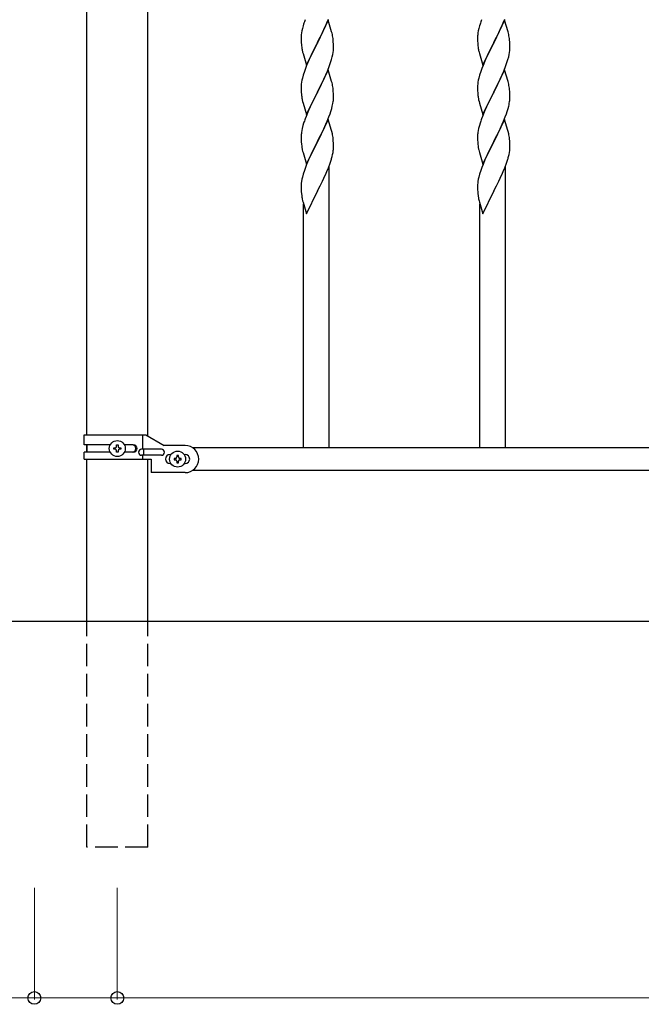
# Model space of a CAD drawing. Units: millimetres. Extents: x 250 to 8280, y 75 to 5795.
# Drawn here: x 2856 to 3268, y 1789 to 2442 of the extents above; entities that cross this region are included whole.
import ezdxf

# ---------------------------------------------------------------- set-up
doc = ezdxf.new("R2010")
doc.units = ezdxf.units.MM
doc.linetypes.add('YHIDDEN_1', pattern=[4, 3, -1])
doc.layers.add('YKK_A1', color=4, linetype='Continuous', lineweight=30)
doc.layers.add('YKK_D', color=6, linetype='Continuous', lineweight=13)

msp = doc.modelspace()

# ---------------------------------------------------------------- linework, layer by layer
at = {"layer": 'YKK_A1', "linetype": 'Continuous', "ltscale": 0.5}
for p, q in [((2900.02, 2166.43), (2900.02, 2777.43)), ((2940.52, 2165.63), (2940.52, 2777.43)), ((2898.27, 2166.43), (2939.15, 2166.43)), ((2898.27, 2159.93), (2898.27, 2166.43)), ((2937.24, 2156.93), (2937.24, 2166.43)), ((2939.15, 2166.43), (2951.27, 2159.43)), ((2915.6, 2159.93), (2898.27, 2159.93)), ((2900.02, 2159.93), (2900.02, 2154.93)), ((2900.02, 2154.93), (2900.02, 2159.93)), ((2917.87, 2156.95), (2917.87, 2157.91)), ((2917.87, 2157.91), (2918.83, 2157.91)), ((2918.83, 2156.95), (2917.87, 2156.95)), ((2919.79, 2158.87), (2919.79, 2159.83)), ((2919.79, 2159.83), (2920.75, 2159.83)), ((2920.75, 2159.83), (2920.75, 2158.87)), ((2921.71, 2157.91), (2922.67, 2157.91)), ((2922.67, 2156.95), (2921.71, 2156.95)), ((2922.67, 2157.91), (2922.67, 2156.95)), ((2930.86, 2159.93), (2924.94, 2159.93)), ((2949.47, 2156.93), (2936.39, 2156.93)), ((2937.8, 2152.93), (2937.8, 2156.93)), ((2965.27, 2159.43), (2951.27, 2159.43)), ((4070.29, 2157.93), (2970.24, 2157.93)), ((2898.27, 2150.43), (2898.27, 2154.93)), ((2915.59, 2154.93), (2898.27, 2154.93)), ((2898.27, 2150.43), (2942.77, 2150.43)), ((2900.02, 2042.93), (2900.02, 2150.43)), ((2919.79, 2155.03), (2919.79, 2155.99)), ((2920.75, 2155.03), (2919.79, 2155.03)), ((2920.75, 2155.99), (2920.75, 2155.03)), ((2930.86, 2154.93), (2924.94, 2154.93)), ((2949.47, 2152.93), (2936.39, 2152.93)), ((2937.24, 2150.43), (2937.24, 2152.93)), ((2940.52, 2042.93), (2940.52, 2150.43)), ((2942.77, 2150.43), (2942.77, 2141.43)), ((2955.27, 2153.43), (2955.9, 2153.43)), ((2957.87, 2150.91), (2957.87, 2149.95)), ((2958.83, 2150.91), (2957.87, 2150.91)), ((2957.87, 2149.95), (2958.83, 2149.95)), ((2960.75, 2152.83), (2959.79, 2152.83)), ((2959.79, 2152.83), (2959.79, 2151.87)), ((2960.75, 2151.87), (2960.75, 2152.83)), ((2962.67, 2150.91), (2961.71, 2150.91)), ((2961.71, 2149.95), (2962.67, 2149.95)), ((2962.67, 2149.95), (2962.67, 2150.91)), ((2964.64, 2153.43), (2965.27, 2153.43)), ((2940.52, 2140.93), (2940.52, 2145.93)), ((2955.27, 2147.43), (2955.9, 2147.43)), ((2959.79, 2148.99), (2959.79, 2148.03)), ((2959.79, 2148.03), (2960.75, 2148.03)), ((2960.75, 2148.03), (2960.75, 2148.99)), ((2964.64, 2147.43), (2965.27, 2147.43)), ((2965.27, 2141.43), (2942.77, 2141.43)), ((4070.29, 2142.93), (2970.24, 2142.93))]:
    msp.add_line(p, q, dxfattribs=at)
at = {"layer": 'YKK_A1'}
for p, q in [((3043.54, 2437.99), (3043.02, 2436.07)), ((3043.84, 2438.98), (3043.54, 2437.99)), ((3060.17, 2441.59), (3052.94, 2426.73)), ((3057.22, 2435.37), (3058.77, 2438.79)), ((3058.77, 2438.79), (3059.21, 2439.79)), ((3059.21, 2439.79), (3060.25, 2442.32)), ((3062.43, 2433.95), (3060.17, 2441.59)), ((3160.54, 2437.99), (3160.02, 2436.07)), ((3160.84, 2438.98), (3160.54, 2437.99)), ((3177.17, 2441.59), (3169.94, 2426.73)), ((3174.22, 2435.37), (3175.77, 2438.79)), ((3175.77, 2438.79), (3176.21, 2439.79)), ((3176.21, 2439.79), (3177.25, 2442.32)), ((3179.43, 2433.95), (3177.17, 2441.59)), ((3042.25, 2431.19), (3042.22, 2430.39)), ((3042.31, 2432.02), (3042.25, 2431.19)), ((3042.47, 2433.32), (3042.31, 2432.02)), ((3042.71, 2434.67), (3042.47, 2433.32)), ((3043.02, 2436.07), (3042.71, 2434.67)), ((3053.11, 2427.06), (3054.83, 2430.45)), ((3054.83, 2430.45), (3056.33, 2433.5)), ((3056.33, 2433.5), (3057.22, 2435.37)), ((3062.68, 2432.99), (3062.43, 2433.95)), ((3062.9, 2432.05), (3062.68, 2432.99)), ((3159.25, 2431.19), (3159.22, 2430.39)), ((3159.31, 2432.02), (3159.25, 2431.19)), ((3159.47, 2433.32), (3159.31, 2432.02)), ((3159.71, 2434.67), (3159.47, 2433.32)), ((3160.02, 2436.07), (3159.71, 2434.67)), ((3170.11, 2427.06), (3171.83, 2430.45)), ((3171.83, 2430.45), (3173.33, 2433.5)), ((3173.33, 2433.5), (3174.22, 2435.37)), ((3179.68, 2432.99), (3179.43, 2433.95)), ((3179.9, 2432.05), (3179.68, 2432.99)), ((3042.22, 2430.39), (3042.24, 2428.53)), ((3042.24, 2428.53), (3042.27, 2427.52)), ((3042.27, 2427.52), (3042.32, 2426.58)), ((3042.32, 2426.58), (3042.4, 2425.42)), ((3045.72, 2411.87), (3052.94, 2426.73)), ((3052.42, 2425.71), (3049.78, 2420.42)), ((3052.94, 2426.73), (3052.42, 2425.71)), ((3052.94, 2426.73), (3053.11, 2427.06)), ((3063.55, 2427.18), (3063.44, 2428.6)), ((3063.61, 2425.94), (3063.55, 2427.18)), ((3063.66, 2424.21), (3063.61, 2425.94)), ((3063.66, 2423.07), (3063.66, 2424.21)), ((3159.22, 2430.39), (3159.24, 2428.53)), ((3159.24, 2428.53), (3159.27, 2427.52)), ((3159.27, 2427.52), (3159.32, 2426.58)), ((3159.32, 2426.58), (3159.4, 2425.42)), ((3162.72, 2411.87), (3169.94, 2426.73)), ((3169.42, 2425.71), (3166.78, 2420.42)), ((3169.94, 2426.73), (3169.42, 2425.71)), ((3169.94, 2426.73), (3170.11, 2427.06)), ((3180.55, 2427.18), (3180.44, 2428.6)), ((3180.61, 2425.94), (3180.55, 2427.18)), ((3180.66, 2424.21), (3180.61, 2425.94)), ((3180.66, 2423.07), (3180.66, 2424.21)), ((3042.57, 2423.83), (3042.71, 2422.84)), ((3043.2, 2420.47), (3043.45, 2419.52)), ((3043.45, 2419.52), (3045.72, 2411.87)), ((3048.67, 2418.09), (3047.55, 2415.67)), ((3049.78, 2420.42), (3048.67, 2418.09)), ((3062.35, 2415.47), (3062.87, 2417.39)), ((3062.87, 2417.39), (3063.18, 2418.79)), ((3063.18, 2418.79), (3063.42, 2420.14)), ((3063.42, 2420.14), (3063.58, 2421.44)), ((3063.58, 2421.44), (3063.64, 2422.27)), ((3063.64, 2422.27), (3063.66, 2423.07)), ((3159.57, 2423.83), (3159.71, 2422.84)), ((3160.2, 2420.47), (3160.45, 2419.52)), ((3160.45, 2419.52), (3162.72, 2411.87)), ((3165.67, 2418.09), (3164.55, 2415.67)), ((3166.78, 2420.42), (3165.67, 2418.09)), ((3179.35, 2415.47), (3179.87, 2417.39)), ((3179.87, 2417.39), (3180.18, 2418.79)), ((3180.18, 2418.79), (3180.42, 2420.14)), ((3180.42, 2420.14), (3180.58, 2421.44)), ((3180.58, 2421.44), (3180.64, 2422.27)), ((3180.64, 2422.27), (3180.66, 2423.07)), ((3045.84, 2411.65), (3045.05, 2409.62)), ((3047.55, 2415.67), (3045.84, 2411.65)), ((3059.63, 2407.93), (3061.02, 2411.48)), ((3061.02, 2411.48), (3061.73, 2413.49)), ((3061.73, 2413.49), (3062.35, 2415.47)), ((3162.84, 2411.65), (3162.05, 2409.62)), ((3164.55, 2415.67), (3162.84, 2411.65)), ((3176.63, 2407.93), (3178.02, 2411.48)), ((3178.02, 2411.48), (3178.73, 2413.49)), ((3178.73, 2413.49), (3179.35, 2415.47)), ((3043.54, 2405.13), (3043.02, 2403.2)), ((3044.33, 2407.61), (3043.54, 2405.13)), ((3045.05, 2409.62), (3044.33, 2407.61)), ((3060.17, 2408.72), (3052.94, 2393.86)), ((3057.22, 2402.5), (3058.56, 2405.43)), ((3058.56, 2405.43), (3059.63, 2407.93)), ((3062.43, 2401.07), (3060.17, 2408.72)), ((3160.54, 2405.13), (3160.02, 2403.2)), ((3161.33, 2407.61), (3160.54, 2405.13)), ((3162.05, 2409.62), (3161.33, 2407.61)), ((3177.17, 2408.72), (3169.94, 2393.86)), ((3174.22, 2402.5), (3175.56, 2405.43)), ((3175.56, 2405.43), (3176.63, 2407.93)), ((3179.43, 2401.07), (3177.17, 2408.72)), ((3042.25, 2398.33), (3042.22, 2397.53)), ((3042.31, 2399.16), (3042.25, 2398.33)), ((3042.47, 2400.45), (3042.31, 2399.16)), ((3042.71, 2401.81), (3042.47, 2400.45)), ((3043.02, 2403.2), (3042.71, 2401.81)), ((3053.11, 2394.19), (3057.22, 2402.5)), ((3062.68, 2400.12), (3062.43, 2401.07)), ((3062.9, 2399.18), (3062.68, 2400.12)), ((3159.25, 2398.33), (3159.22, 2397.53)), ((3159.31, 2399.16), (3159.25, 2398.33)), ((3159.47, 2400.45), (3159.31, 2399.16)), ((3159.71, 2401.81), (3159.47, 2400.45)), ((3160.02, 2403.2), (3159.71, 2401.81)), ((3170.11, 2394.19), (3174.22, 2402.5)), ((3179.68, 2400.12), (3179.43, 2401.07)), ((3179.9, 2399.18), (3179.68, 2400.12)), ((3042.22, 2397.53), (3042.24, 2395.67)), ((3042.24, 2395.67), (3042.27, 2394.66)), ((3042.27, 2394.66), (3042.32, 2393.72)), ((3042.32, 2393.72), (3042.4, 2392.55)), ((3045.72, 2379), (3052.94, 2393.86)), ((3052.6, 2393.19), (3049.99, 2388)), ((3052.94, 2393.86), (3052.6, 2393.19)), ((3052.94, 2393.86), (3053.11, 2394.19)), ((3063.55, 2394.31), (3063.44, 2395.73)), ((3063.61, 2393.07), (3063.55, 2394.31)), ((3063.66, 2391.34), (3063.61, 2393.07)), ((3063.66, 2390.2), (3063.66, 2391.34)), ((3159.22, 2397.53), (3159.24, 2395.67)), ((3159.24, 2395.67), (3159.27, 2394.66)), ((3159.27, 2394.66), (3159.32, 2393.72)), ((3159.32, 2393.72), (3159.4, 2392.55)), ((3162.72, 2379), (3169.94, 2393.86)), ((3169.6, 2393.19), (3166.99, 2388)), ((3169.94, 2393.86), (3169.6, 2393.19)), ((3169.94, 2393.86), (3170.11, 2394.19)), ((3180.55, 2394.31), (3180.44, 2395.73)), ((3180.61, 2393.07), (3180.55, 2394.31)), ((3180.66, 2391.34), (3180.61, 2393.07)), ((3180.66, 2390.2), (3180.66, 2391.34)), ((3042.94, 2388.78), (3043.2, 2387.61)), ((3043.2, 2387.61), (3043.45, 2386.65)), ((3043.45, 2386.65), (3045.72, 2379)), ((3048.89, 2385.7), (3048.22, 2384.26)), ((3049.99, 2388), (3048.89, 2385.7)), ((3063.27, 2386.38), (3063.48, 2387.71)), ((3159.94, 2388.78), (3160.2, 2387.61)), ((3160.2, 2387.61), (3160.45, 2386.65)), ((3160.45, 2386.65), (3162.72, 2379)), ((3165.89, 2385.7), (3165.22, 2384.26)), ((3166.99, 2388), (3165.89, 2385.7)), ((3180.27, 2386.38), (3180.48, 2387.71)), ((3047.11, 2381.8), (3045.44, 2377.77)), ((3048.22, 2384.26), (3047.11, 2381.8)), ((3060.64, 2377.6), (3061.38, 2379.62)), ((3061.38, 2379.62), (3061.89, 2381.12)), ((3061.89, 2381.12), (3062.49, 2383.08)), ((3062.49, 2383.08), (3062.87, 2384.52)), ((3164.11, 2381.8), (3162.44, 2377.77)), ((3165.22, 2384.26), (3164.11, 2381.8)), ((3177.64, 2377.6), (3178.38, 2379.62)), ((3178.38, 2379.62), (3178.89, 2381.12)), ((3178.89, 2381.12), (3179.49, 2383.08)), ((3179.49, 2383.08), (3179.87, 2384.52)), ((3043.4, 2371.77), (3042.91, 2369.86)), ((3043.84, 2373.24), (3043.4, 2371.77)), ((3045.44, 2377.77), (3044.87, 2376.25)), ((3060.17, 2375.85), (3052.94, 2361)), ((3057.22, 2369.64), (3058.56, 2372.56)), ((3058.56, 2372.56), (3059.42, 2374.56)), ((3059.42, 2374.56), (3060.64, 2377.6)), ((3062.37, 2368.45), (3060.17, 2375.85)), ((3160.4, 2371.77), (3159.91, 2369.86)), ((3160.84, 2373.24), (3160.4, 2371.77)), ((3162.44, 2377.77), (3161.87, 2376.25)), ((3177.17, 2375.85), (3169.94, 2361)), ((3174.22, 2369.64), (3175.56, 2372.56)), ((3175.56, 2372.56), (3176.42, 2374.56)), ((3176.42, 2374.56), (3177.64, 2377.6)), ((3179.37, 2368.45), (3177.17, 2375.85)), ((3042.27, 2365.87), (3042.23, 2365.05)), ((3042.62, 2368.48), (3042.4, 2367.14)), ((3042.91, 2369.86), (3042.62, 2368.48)), ((3053.11, 2361.33), (3055.04, 2365.13)), ((3055.04, 2365.13), (3056.55, 2368.23)), ((3056.55, 2368.23), (3057.22, 2369.64)), ((3062.56, 2367.73), (3062.37, 2368.45)), ((3062.9, 2366.31), (3062.56, 2367.73)), ((3159.27, 2365.87), (3159.23, 2365.05)), ((3159.62, 2368.48), (3159.4, 2367.14)), ((3159.91, 2369.86), (3159.62, 2368.48)), ((3170.11, 2361.33), (3172.04, 2365.13)), ((3172.04, 2365.13), (3173.55, 2368.23)), ((3173.55, 2368.23), (3174.22, 2369.64)), ((3179.56, 2367.73), (3179.37, 2368.45)), ((3179.9, 2366.31), (3179.56, 2367.73)), ((3042.23, 2365.05), (3042.22, 2364.66)), ((3042.22, 2364.66), (3042.24, 2362.8)), ((3042.24, 2362.8), (3042.27, 2361.79)), ((3042.27, 2361.79), (3042.32, 2360.85)), ((3042.32, 2360.85), (3042.42, 2359.41)), ((3042.42, 2359.41), (3042.57, 2358.09)), ((3045.72, 2346.13), (3052.94, 2361)), ((3052.78, 2360.67), (3050.43, 2356.01)), ((3052.94, 2361), (3052.78, 2360.67)), ((3052.94, 2361), (3053.11, 2361.33)), ((3063.55, 2361.44), (3063.44, 2362.86)), ((3063.61, 2360.2), (3063.55, 2361.44)), ((3063.66, 2358.47), (3063.61, 2360.2)), ((3159.23, 2365.05), (3159.22, 2364.66)), ((3159.22, 2364.66), (3159.24, 2362.8)), ((3159.24, 2362.8), (3159.27, 2361.79)), ((3159.27, 2361.79), (3159.32, 2360.85)), ((3159.32, 2360.85), (3159.42, 2359.41)), ((3159.42, 2359.41), (3159.57, 2358.09)), ((3162.72, 2346.13), (3169.94, 2361)), ((3169.78, 2360.67), (3167.43, 2356.01)), ((3169.94, 2361), (3169.78, 2360.67)), ((3169.94, 2361), (3170.11, 2361.33)), ((3180.55, 2361.44), (3180.44, 2362.86)), ((3180.61, 2360.2), (3180.55, 2361.44)), ((3180.66, 2358.47), (3180.61, 2360.2)), ((3042.57, 2358.09), (3042.71, 2357.1)), ((3042.71, 2357.1), (3042.89, 2356.15)), ((3042.89, 2356.15), (3042.99, 2355.68)), ((3042.99, 2355.68), (3043.2, 2354.74)), ((3043.2, 2354.74), (3043.45, 2353.78)), ((3043.45, 2353.78), (3045.72, 2346.13)), ((3048.67, 2352.36), (3048.22, 2351.39)), ((3050.43, 2356.01), (3048.67, 2352.36)), ((3062.75, 2351.18), (3063.08, 2352.59)), ((3063.08, 2352.59), (3063.35, 2353.96)), ((3063.35, 2353.96), (3063.54, 2355.27)), ((3063.64, 2356.53), (3063.66, 2357.33)), ((3063.66, 2357.33), (3063.66, 2358.47)), ((3159.57, 2358.09), (3159.71, 2357.1)), ((3159.71, 2357.1), (3159.89, 2356.15)), ((3159.89, 2356.15), (3159.99, 2355.68)), ((3159.99, 2355.68), (3160.2, 2354.74)), ((3160.2, 2354.74), (3160.45, 2353.78)), ((3160.45, 2353.78), (3162.72, 2346.13)), ((3165.67, 2352.36), (3165.22, 2351.39)), ((3167.43, 2356.01), (3165.67, 2352.36)), ((3179.75, 2351.18), (3180.08, 2352.59)), ((3180.08, 2352.59), (3180.35, 2353.96)), ((3180.35, 2353.96), (3180.54, 2355.27)), ((3180.64, 2356.53), (3180.66, 2357.33)), ((3180.66, 2357.33), (3180.66, 2358.47)), ((3045.84, 2345.91), (3045.05, 2343.88)), ((3047.11, 2348.93), (3045.84, 2345.91)), ((3048.22, 2351.39), (3047.11, 2348.93)), ((3060.25, 2343.72), (3061.38, 2346.75)), ((3061.38, 2346.75), (3062.05, 2348.75)), ((3162.84, 2345.91), (3162.05, 2343.88)), ((3164.11, 2348.93), (3162.84, 2345.91)), ((3165.22, 2351.39), (3164.11, 2348.93)), ((3177.25, 2343.72), (3178.38, 2346.75)), ((3178.38, 2346.75), (3179.05, 2348.75)), ((3043.54, 2339.39), (3043.02, 2337.46)), ((3044.33, 2341.87), (3043.54, 2339.39)), ((3045.05, 2343.88), (3044.33, 2341.87)), ((3057.22, 2336.77), (3058.77, 2340.19)), ((3058.77, 2340.19), (3059.21, 2341.19)), ((3059.21, 2341.19), (3060.25, 2343.72)), ((3060.77, 2157.93), (3060.77, 2344.59)), ((3160.54, 2339.39), (3160.02, 2337.46)), ((3161.33, 2341.87), (3160.54, 2339.39)), ((3162.05, 2343.88), (3161.33, 2341.87)), ((3174.22, 2336.77), (3175.77, 2340.19)), ((3175.77, 2340.19), (3176.21, 2341.19)), ((3176.21, 2341.19), (3177.25, 2343.72)), ((3177.77, 2157.93), (3177.77, 2344.59)), ((3042.25, 2332.59), (3042.22, 2331.79)), ((3042.31, 2333.42), (3042.25, 2332.59)), ((3042.47, 2334.71), (3042.31, 2333.42)), ((3042.71, 2336.06), (3042.47, 2334.71)), ((3043.02, 2337.46), (3042.71, 2336.06)), ((3054.83, 2331.84), (3056.33, 2334.9)), ((3056.33, 2334.9), (3057.22, 2336.77)), ((3159.25, 2332.59), (3159.22, 2331.79)), ((3159.31, 2333.42), (3159.25, 2332.59)), ((3159.47, 2334.71), (3159.31, 2333.42)), ((3159.71, 2336.06), (3159.47, 2334.71)), ((3160.02, 2337.46), (3159.71, 2336.06)), ((3171.83, 2331.84), (3173.33, 2334.9)), ((3173.33, 2334.9), (3174.22, 2336.77)), ((3042.22, 2331.79), (3042.24, 2329.93)), ((3042.24, 2329.93), (3042.27, 2328.92)), ((3042.27, 2328.92), (3042.32, 2327.98)), ((3042.32, 2327.98), (3042.42, 2326.53)), ((3042.42, 2326.53), (3042.57, 2325.22)), ((3045.72, 2313.26), (3052.94, 2328.12)), ((3052.94, 2328.12), (3052.78, 2327.79)), ((3052.94, 2328.12), (3053.11, 2328.45)), ((3053.11, 2328.45), (3054.83, 2331.84)), ((3159.22, 2331.79), (3159.24, 2329.93)), ((3159.24, 2329.93), (3159.27, 2328.92)), ((3159.27, 2328.92), (3159.32, 2327.98)), ((3159.32, 2327.98), (3159.42, 2326.53)), ((3159.42, 2326.53), (3159.57, 2325.22)), ((3162.72, 2313.26), (3169.94, 2328.12)), ((3169.94, 2328.12), (3169.78, 2327.79)), ((3169.94, 2328.12), (3170.11, 2328.45)), ((3170.11, 2328.45), (3171.83, 2331.84)), ((3042.94, 2323.04), (3043.2, 2321.87)), ((3043.2, 2321.87), (3043.45, 2320.91)), ((3043.45, 2320.91), (3045.72, 2313.26)), ((3043.77, 2157.93), (3043.77, 2319.85)), ((3159.94, 2323.04), (3160.2, 2321.87)), ((3160.2, 2321.87), (3160.45, 2320.91)), ((3160.45, 2320.91), (3162.72, 2313.26)), ((3160.77, 2157.93), (3160.77, 2319.85))]:
    msp.add_line(p, q, dxfattribs=at)
at = {"layer": 'YKK_A1', "linetype": 'Continuous'}
msp.add_line((2750.02, 2042.89), (6598, 2042.89), dxfattribs=at)
at = {"layer": 'YKK_A1', "linetype": 'YHIDDEN_1', "ltscale": 5}
for p, q in [((2900.02, 1892.93), (2900.02, 2042.93)), ((2940.52, 1892.93), (2940.52, 2042.93)), ((2940.52, 1892.93), (2900.02, 1892.93))]:
    msp.add_line(p, q, dxfattribs=at)
at = {"layer": 'YKK_A1', "linetype": 'Continuous', "ltscale": 0.5}
for centre in [(2920.27, 2157.43), (2960.27, 2150.43)]:
    msp.add_circle(centre, 5.3, dxfattribs=at)
at = {"layer": 'YKK_A1'}
for centre, radius, start, end in [((3119.47, 2414.73), 79.42, 159.93435, 162.22611), ((3236.47, 2414.73), 79.42, 159.93435, 162.22611), ((3021.31, 2423.34), 42.49, 9.53591, 11.82766), ((3138.31, 2423.34), 42.49, 9.53591, 11.82766), ((3082.23, 2428.87), 39.98, 184.9569, 187.24866), ((3018.71, 2423.74), 45, 6.19632, 8.48807), ((3199.23, 2428.87), 39.98, 184.9569, 187.24866), ((3135.71, 2423.74), 45, 6.19632, 8.48807), ((3102.08, 2433.9), 60.39, 190.55951, 192.85127), ((3219.08, 2433.9), 60.39, 190.55951, 192.85127), ((3021.44, 2390.47), 42.37, 9.56725, 11.859), ((3138.44, 2390.47), 42.37, 9.56725, 11.859), ((3082.36, 2396.01), 40.1, 184.93791, 187.22967), ((3018.71, 2390.87), 45, 6.19632, 8.48807), ((3199.36, 2396.01), 40.1, 184.93791, 187.22967), ((3135.71, 2390.87), 45, 6.19632, 8.48807), ((3097.12, 2399.12), 55.16, 188.50857, 190.80032), ((3016.7, 2395.45), 47.45, 346.68556, 348.97731), ((3031.56, 2391.72), 32.18, 352.83347, 355.12522), ((3033.4, 2390.72), 30.27, 356.72427, 359.01602), ((3214.12, 2399.12), 55.16, 188.50857, 190.80032), ((3133.7, 2395.45), 47.45, 346.68556, 348.97731), ((3148.56, 2391.72), 32.18, 352.83347, 355.12522), ((3150.4, 2390.72), 30.27, 356.72427, 359.01602), ((3119.47, 2349), 79.42, 159.93435, 162.22611), ((3236.47, 2349), 79.42, 159.93435, 162.22611), ((3074.21, 2363.26), 32.04, 173.03232, 175.32407), ((3021.44, 2357.61), 42.37, 9.56725, 11.859), ((3191.21, 2363.26), 32.04, 173.03232, 175.32407), ((3138.44, 2357.61), 42.37, 9.56725, 11.859), ((3018.58, 2358), 45.12, 6.17603, 8.46779), ((3135.58, 2358), 45.12, 6.17603, 8.46779), ((3032.22, 2358.53), 31.49, 354.07159, 356.36334), ((3149.22, 2358.53), 31.49, 354.07159, 356.36334), ((3001.66, 2367.46), 63.23, 342.78424, 345.07599), ((3118.66, 2367.46), 63.23, 342.78424, 345.07599), ((3097.17, 2333.38), 55.21, 188.49987, 190.79162), ((3214.17, 2333.38), 55.21, 188.49987, 190.79162)]:
    msp.add_arc(centre, radius, start, end, dxfattribs=at)
at = {"layer": 'YKK_A1', "linetype": 'Continuous', "ltscale": 0.5}
for centre, radius, start, end in [((2918.83, 2158.87), 0.96, 270, 0), ((2918.83, 2155.99), 0.96, 0, 90), ((2921.71, 2158.87), 0.96, 180, 270), ((2921.71, 2155.99), 0.96, 90, 180), ((2930.11, 2157.43), 2.5, 270, 90), ((2930.86, 2157.43), 2.5, 270, 90), ((2936.39, 2154.93), 2, 90, 270), ((2949.47, 2154.93), 2, 270, 90), ((2965.27, 2150.43), 9, 270, 90), ((2955.27, 2150.43), 3, 90, 270), ((2958.83, 2151.87), 0.96, 270, 0), ((2958.83, 2148.99), 0.96, 0, 90), ((2961.71, 2151.87), 0.96, 180, 270), ((2961.71, 2148.99), 0.96, 90, 180), ((2965.27, 2150.43), 3, 270, 90)]:
    msp.add_arc(centre, radius, start, end, dxfattribs=at)
at = {"layer": 'YKK_D'}
for p, q in [((2865.27, 1865.93), (2865.27, 1791.89)), ((2920.27, 1865.93), (2920.27, 1791.89)), ((2920.27, 1864.93), (2920.27, 1791.89)), ((2865.27, 1792.89), (2757.87, 1792.89)), ((2920.27, 1792.89), (2865.27, 1792.89)), ((2920.27, 1792.89), (4120.27, 1792.89))]:
    msp.add_line(p, q, dxfattribs=at)
at = {"layer": 'YKK_D', "linetype": 'ByBlock', "lineweight": -2}
for centre in [(2865.27, 1792.89), (2920.27, 1792.89)]:
    msp.add_circle(centre, 4.25, dxfattribs=at)

doc.saveas('drawing.dxf')
